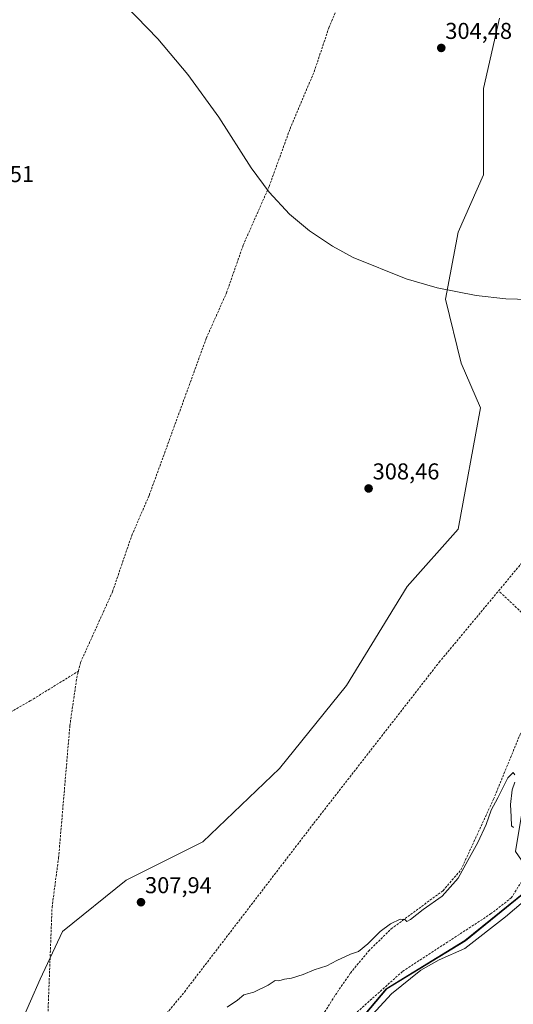
# Model space of a CAD drawing. Units: metres. Extents: x 605133 to 608627, y 4655193 to 4657558.
# Drawn here: x 608088 to 608304, y 4656282 to 4656711 of the extents above; entities that cross this region are included whole.
import ezdxf
from ezdxf.enums import TextEntityAlignment as Align

# ---------------------------------------------------------------- set-up
doc = ezdxf.new("R2010")
doc.units = ezdxf.units.M
doc.header["$MEASUREMENT"] = 0
doc.linetypes.add('TRAZOSX2', pattern=[1.5, 1, -0.5])
for name, color, linetype, lineweight in [('Carátula', 7, 'Continuous', 5), ('Corriente artificial lineal', 5, 'TRAZOSX2', 13), ('Cultivos herbáceos CxS', 92, 'Continuous', 0), ('Curva de nivel normal', 36, 'Continuous', 0), ('Espacio natural protegido', 2, 'Continuous', 13), ('Espacio natural protegido CxS', 2, 'Continuous', 0), ('Matorral', 135, 'Continuous', 0), ('Matorral CxS', 135, 'Continuous', 0), ('Municipio', 9, 'Continuous', 13), ('Municipio CxS', 142, 'Continuous', 0), ('Pastizal CxS', 92, 'Continuous', 0), ('Punto de cota en terreno', 7, 'Continuous', 0), ('Rótulo de punto de cota en terreno', 19, 'Continuous', 0)]:
    doc.layers.add(name, color=color, linetype=linetype, lineweight=lineweight)
doc.styles.add('Arial', font='txt', dxfattribs={"height": 0.2})

# ---------------------------------------------------------------- blocks, each defined once
blk = doc.blocks.new('*U152')
at = {"layer": 'Matorral CxS', "color": 135, "linetype": 'Continuous', "lineweight": 0}
blk.add_polyline3d([(608297.87, 4656711.8, 303.92), (608290.91, 4656681.16, 304.19), (608290.91, 4656643.55, 304.4), (608279.76, 4656618.47, 304.57), (608274.19, 4656589.22, 304.88), (608281.15, 4656561.36, 305.41), (608289.51, 4656541.86, 305.69), (608279.76, 4656488.92, 306.59), (608257.47, 4656463.85, 307.12), (608231, 4656420.67, 307.12), (608201.75, 4656384.45, 307.25), (608168.32, 4656352.41, 307.44), (608134.89, 4656335.69, 307.73), (608107.03, 4656313.41, 308.66), (608097.27, 4656292.51, 309.1), (608088.92, 4656273.29, 309.22)], dxfattribs=at)
blk = doc.blocks.new('*U153')
at = {"layer": 'Cultivos herbáceos CxS', "color": 92, "linetype": 'Continuous', "lineweight": 0}
blk.add_polyline3d([(608228.36, 4656264.32, 313.38), (608248.59, 4656288.32, 313.17), (608282.95, 4656309.33, 313.38), (608309.42, 4656330.81, 313.22), (608312.89, 4656336.45, 312.84), (608320.02, 4656348.03, 312.92), (608330.9, 4656361.43, 313.16), (608330.83, 4656377.32, 313.06), (608335.61, 4656389.42, 313.22), (608350.06, 4656397.75, 313.65), (608379.92, 4656400.31, 313.3), (608409.8, 4656398.29, 313.28), (608428.34, 4656400.54, 313.22), (608445.87, 4656403.42, 313.6), (608462.9, 4656403.51, 312.99), (608462.9, 4656403.51, 312.99), (608505.68, 4656386.69, 312.54), (608516.63, 4656381.88, 312.53), (608549.66, 4656367.39, 312.19), (608530.01, 4656350.59, 312.58), (608451.87, 4656286.43, 313.7), (608353.24, 4656203.81, 314.56)], dxfattribs=at)
blk = doc.blocks.new('*U166')
at = {"layer": 'Curva de nivel normal', "color": 36, "linetype": 'Continuous', "lineweight": 0}
for points in [[(608303.98, 4656358.65, 310), (608303.03, 4656359.49, 310), (608302.96, 4656363.44, 310), (608302.56, 4656368.75, 310), (608303.4, 4656375.22, 310), (608304.46, 4656378.55, 310)], [(608304.57, 4656381.66, 310), (608303.82, 4656382.67, 310), (608301.48, 4656380.33, 310), (608297.11, 4656371.66, 310), (608294.2, 4656366.31, 310), (608292.01, 4656359.99, 310), (608288.44, 4656352.22, 310), (608283.96, 4656344.3, 310), (608279.82, 4656336.55, 310), (608272.84, 4656328.74, 310), (608264.56, 4656322.88, 310), (608258.93, 4656318.58, 310), (608257.32, 4656317.75, 310), (608256.44, 4656318.61, 310), (608254.41, 4656318.66, 310), (608250.2, 4656316.64, 310), (608245.72, 4656313.32, 310), (608240.38, 4656308.01, 310), (608236.34, 4656304.67, 310), (608232.86, 4656303.42, 310), (608226.83, 4656300.72, 310), (608222.43, 4656298.38, 310), (608216.99, 4656296.68, 310), (608212.14, 4656294.64, 310), (608207.1, 4656293.01, 310), (608203.99, 4656292.48, 310), (608201.48, 4656291.77, 310), (608199.87, 4656291.9, 310), (608196.89, 4656289.94, 310), (608190.66, 4656286.9, 310), (608186.28, 4656285.77, 310), (608183.44, 4656283.4, 310), (608178.91, 4656280.33, 310)]]:
    blk.add_polyline3d(points, dxfattribs=at)
blk = doc.blocks.new('5PATER')
at = {"layer": 'Carátula', "linetype": 'Continuous', "lineweight": 5}
h = blk.add_hatch(color=250, dxfattribs=at)
edge = h.paths.add_edge_path()
edge.add_ellipse((0, 0.01), major_axis=(-1.33, -1.34), ratio=0.999422, start_angle=0, end_angle=360)

msp = doc.modelspace()

# ---------------------------------------------------------------- linework, layer by layer
at = {"layer": 'Corriente artificial lineal', "color": 5, "linetype": 'TRAZOSX2', "lineweight": 13}
for points in [[(608297.44, 4656461.99, 307.13), (608307.47, 4656474.04, 306.92), (608315.25, 4656482.21, 306.89), (608318.25, 4656492.33, 306.61), (608321.95, 4656522.05, 306.21), (608326.71, 4656551.05, 305.72), (608329.57, 4656573.37, 305.28), (608332.09, 4656606.62, 304.67), (608340.02, 4656651.69, 304.79), (608347.73, 4656720.2, 304.07), (608352.13, 4656744.51, 303.76), (608364.61, 4656833.85, 303.66), (608370.77, 4656864.91, 303.7), (608380.55, 4656927.19, 303.44)], [(608114.01, 4656426.91, 307.32), (608114.95, 4656430.73, 307.32), (608128.92, 4656461.61, 307.38), (608137.29, 4656486.09, 307.34), (608144.89, 4656503.59, 307.04), (608169.83, 4656572.15, 305.44), (608178.67, 4656592, 305.49), (608185.95, 4656612.8, 305.34), (608197.28, 4656638.4, 305.31), (608206.39, 4656663.59, 304.7), (608216.91, 4656688.45, 305.15), (608223.35, 4656707.67, 304.72), (608232.11, 4656728.69, 304.66), (608242.24, 4656757.97, 304.22), (608248.37, 4656772.91, 304.13), (608256.69, 4656797.32, 304.08), (608264.94, 4656815.51, 304.13), (608272.48, 4656836.09, 303.83), (608282.66, 4656857.76, 303.75), (608290.9, 4656879.11, 303.86), (608300.64, 4656898.89, 303.87)], [(608102.84, 4656215.25, 310.73), (608103.18, 4656215.69, 310.76), (608105.9, 4656220.86, 310.9), (608160.27, 4656286.94, 308.76), (608216.78, 4656360.58, 307.44), (608271.5, 4656430.81, 306.83), (608297.44, 4656461.99, 307.13)], [(608324.42, 4656434.79, 308.25), (608322.68, 4656436.73, 308.1), (608316.27, 4656444.39, 307.66), (608297.44, 4656461.99, 307.13)], [(608205.56, 4656252.75, 312.41), (608226.21, 4656285.68, 311.01), (608232.75, 4656295.22, 310.7), (608240.68, 4656304.81, 309.95), (608250.57, 4656314.51, 309.87), (608273.17, 4656331.16, 309.68), (608281.01, 4656340.28, 309.69), (608295.23, 4656371.1, 309.72), (608306.66, 4656398.96, 308.49), (608320.64, 4656428.46, 308.49), (608324.42, 4656434.79, 308.25)], [(607910.24, 4656287.16, 308.51), (607928.4, 4656302.92, 308.28), (607944.08, 4656315.34, 307.92), (608027.64, 4656375.03, 307.6), (608049.25, 4656388.97, 307.67), (608092.99, 4656413.97, 307.57), (608114.01, 4656426.91, 307.32)], [(608102.84, 4656215.25, 310.73), (608101.96, 4656222.24, 310.57), (608100.36, 4656246.48, 310.07), (608100.46, 4656271.05, 309.59), (608102.51, 4656323.93, 308.37), (608105.37, 4656345.48, 308.02), (608110.28, 4656403.09, 307.47), (608113.3, 4656423.99, 307.31), (608114.01, 4656426.91, 307.32)], [(608234.59, 4656277.23, 313.11), (608255.58, 4656295.99, 313.03), (608293.97, 4656320.99, 312.96), (608302.96, 4656327.98, 312.76), (608314.74, 4656346.72, 312.37), (608326.14, 4656356.3, 312.67), (608327.8, 4656361, 312.49), (608327.78, 4656381.72, 312.69), (608330.07, 4656387.17, 312.55), (608333.02, 4656392, 312.59), (608345.6, 4656402.07, 312.54), (608352.3, 4656404.39, 312.23), (608361.19, 4656405.58, 312.56), (608368.5, 4656405.39, 312.5), (608408.9, 4656400.7, 312.99), (608418.89, 4656401.56, 312.97), (608443.56, 4656406.92, 312.76), (608453.58, 4656406.38, 312.76), (608464.72, 4656404.69, 312.77), (608484.61, 4656399.15, 312.52), (608498.71, 4656394.05, 312.36), (608552.27, 4656366.86, 312.3)]]:
    msp.add_polyline3d(points, dxfattribs=at)
at = {"layer": 'Cultivos herbáceos CxS', "color": 92, "linetype": 'Continuous', "lineweight": 0}
msp.add_polyline3d([(608312.89, 4656336.45, 312.84), (608309.42, 4656330.81, 313.22), (608282.95, 4656309.33, 313.38), (608248.59, 4656288.32, 313.17), (608228.36, 4656264.33, 313.38), (608214.58, 4656245.83, 313.39), (608213.29, 4656242.09, 313.56), (608199.85, 4656203.21, 312.95), (608197.5, 4656196.42, 313.32), (608172.13, 4656154.99, 313), (608169.6, 4656152.26, 313.2), (608132.28, 4656112.08, 312.67), (608085.17, 4656071.18, 313.39), (608082.36, 4656069.13, 313.39), (608081.79, 4656068.71, 313.33), (608045.35, 4656042.11, 313.53), (608044.5, 4656041.49, 313.64), (608043.78, 4656041.2, 313.69), (607993.41, 4656021.26, 313.52), (607973.31, 4656013.18, 313.12), (607954.27, 4656006.98, 313.91), (607945.88, 4656008.98, 313.71), (607944.04, 4656010.65, 313.89)], dxfattribs=at)
at = {"layer": 'Curva de nivel normal', "color": 36, "linetype": 'Continuous', "lineweight": 0}
msp.add_polyline3d([(608315.95, 4656589, 305), (608300.66, 4656589.34, 305), (608287.58, 4656590.82, 305), (608270.62, 4656594.18, 305), (608257.02, 4656598.05, 305), (608234.01, 4656607.38, 305), (608224.91, 4656612.34, 305), (608214.82, 4656619.1, 305), (608206.21, 4656626.34, 305), (608197.3, 4656635.89, 305), (608189.39, 4656646.59, 305), (608175.27, 4656668.61, 305), (608161.79, 4656687.33, 305), (608148.72, 4656702.79, 305), (608111.7, 4656741.08, 305)], dxfattribs=at)
at = {"layer": 'Espacio natural protegido', "color": 2, "linetype": 'Continuous', "lineweight": 13}
msp.add_polyline3d([(608308.26, 4656326.42, 313.88), (608300.39, 4656319.79, 313.84), (608282.75, 4656305.98, 313.89), (608271.55, 4656301.05, 313.65), (608263.51, 4656296.45, 313.67), (608250.63, 4656286.16, 313.84), (608233.97, 4656267.92, 313.79)], dxfattribs=at)
at = {"layer": 'Espacio natural protegido CxS', "color": 2, "linetype": 'Continuous', "lineweight": 0}
msp.add_polyline3d([(608308.26, 4656326.42, 313.88), (608300.39, 4656319.79, 313.84), (608282.75, 4656305.98, 313.89), (608271.55, 4656301.05, 313.65), (608263.51, 4656296.45, 313.67), (608250.63, 4656286.16, 313.84), (608233.97, 4656267.92, 313.79)], dxfattribs=at)
at = {"layer": 'Matorral', "color": 135, "linetype": 'Continuous', "lineweight": 0}
msp.add_polyline3d([(608297.87, 4656711.8, 303.92), (608290.91, 4656681.16, 304.19), (608290.91, 4656643.55, 304.4), (608279.76, 4656618.47, 304.57), (608274.19, 4656589.22, 304.88), (608281.15, 4656561.36, 305.41), (608289.51, 4656541.86, 305.69), (608279.76, 4656488.92, 306.59), (608257.47, 4656463.85, 307.12), (608231, 4656420.67, 307.12), (608201.75, 4656384.45, 307.25), (608168.32, 4656352.41, 307.44), (608134.89, 4656335.69, 307.73), (608107.03, 4656313.41, 308.66), (608101.66, 4656301.9, 308.93), (608097.27, 4656292.51, 309.1), (608088.92, 4656273.29, 309.22)], dxfattribs=at)
at = {"layer": 'Municipio', "color": 9, "linetype": 'Continuous', "lineweight": 13}
msp.add_polyline3d([(608228.17, 4656264.34, 313.33), (608248.41, 4656288.34, 313.14), (608282.76, 4656309.35, 313.35), (608309.24, 4656330.83, 313.18), (608319.84, 4656348.05, 312.88), (608330.72, 4656361.45, 313.12), (608330.65, 4656377.33, 313.03), (608335.43, 4656389.43, 313.18), (608349.88, 4656397.77, 313.63), (608379.74, 4656400.33, 313.3), (608409.62, 4656398.31, 313.29), (608428.17, 4656400.56, 313.22), (608445.69, 4656403.44, 313.58), (608462.73, 4656403.52, 313), (608505.5, 4656386.69, 312.57), (608560.28, 4656362.66, 312.09)], dxfattribs=at)
msp.add_polyline3d([(608228.17, 4656264.34, 313.33), (608248.41, 4656288.34, 313.14), (608282.76, 4656309.35, 313.35), (608309.24, 4656330.83, 313.18), (608319.84, 4656348.05, 312.88), (608330.72, 4656361.45, 313.12), (608330.65, 4656377.33, 313.03), (608335.43, 4656389.43, 313.18), (608349.88, 4656397.77, 313.63), (608379.74, 4656400.33, 313.3), (608409.62, 4656398.31, 313.29), (608428.17, 4656400.56, 313.22), (608445.69, 4656403.44, 313.58), (608462.73, 4656403.52, 313), (608505.5, 4656386.69, 312.57), (608560.28, 4656362.66, 312.09)], dxfattribs=at)
at = {"layer": 'Municipio CxS', "color": 142, "linetype": 'Continuous', "lineweight": 0}
for points in [[(608228.17, 4656264.34, 313.33), (608248.41, 4656288.34, 313.14), (608282.76, 4656309.35, 313.35), (608309.24, 4656330.83, 313.18), (608319.84, 4656348.04, 312.88), (608330.72, 4656361.45, 313.12), (608330.65, 4656377.33, 313.03), (608335.43, 4656389.43, 313.18), (608349.88, 4656397.77, 313.63), (608379.74, 4656400.33, 313.3), (608409.62, 4656398.31, 313.29), (608428.17, 4656400.56, 313.22), (608445.69, 4656403.44, 313.58), (608462.73, 4656403.52, 313), (608505.5, 4656386.69, 312.57), (608560.28, 4656362.66, 312.09), (608571.97, 4656357.52, 312.47), (608571.97, 4656357.52, 312.47), (608580.8, 4656350.3, 312.19), (608602.91, 4656329.01, 312.23), (608608.05, 4656324.07, 312.38), (608610.41, 4656321.56, 312.37), (608626.91, 4655244.84, 320.64)], [(608309.24, 4656330.83, 313.18), (608282.76, 4656309.35, 313.35), (608248.41, 4656288.34, 313.14), (608228.17, 4656264.34, 313.33)]]:
    msp.add_polyline3d(points, dxfattribs=at)
at = {"layer": 'Pastizal CxS', "color": 92, "linetype": 'Continuous', "lineweight": 0}
for points in [[(608368.92, 4656727.13, 304.12), (608361.95, 4656699.27, 304.4), (608361.95, 4656667.23, 304.48), (608361.95, 4656625.44, 304.62), (608359.16, 4656566.93, 305.47), (608388.42, 4656519.57, 307.17), (608380.06, 4656490.32, 307.22), (608348.02, 4656458.28, 307.76), (608310.4, 4656381.66, 310.12), (608304.83, 4656348.23, 310.87), (608312.89, 4656336.45, 312.84), (608309.42, 4656330.81, 313.22), (608282.95, 4656309.33, 313.38), (608248.59, 4656288.32, 313.17), (608228.36, 4656264.32, 313.38)], [(608088.92, 4656273.29, 309.22), (608097.27, 4656292.51, 309.1), (608107.03, 4656313.41, 308.66), (608134.89, 4656335.69, 307.73), (608168.32, 4656352.41, 307.44), (608201.75, 4656384.45, 307.25), (608231, 4656420.67, 307.12), (608257.47, 4656463.85, 307.12), (608279.76, 4656488.92, 306.59), (608289.51, 4656541.86, 305.69), (608281.15, 4656561.36, 305.41), (608274.19, 4656589.22, 304.88), (608279.76, 4656618.47, 304.57), (608290.91, 4656643.55, 304.4), (608290.91, 4656681.16, 304.19), (608297.87, 4656711.8, 303.92)], [(608297.87, 4656711.8, 303.92), (608290.91, 4656681.16, 304.19), (608290.91, 4656643.55, 304.4), (608279.76, 4656618.47, 304.57), (608274.19, 4656589.22, 304.88), (608281.15, 4656561.36, 305.41), (608289.51, 4656541.86, 305.69), (608279.76, 4656488.92, 306.59), (608257.47, 4656463.85, 307.12), (608231, 4656420.67, 307.12), (608201.75, 4656384.45, 307.25), (608168.32, 4656352.41, 307.44), (608134.89, 4656335.69, 307.73), (608107.03, 4656313.41, 308.66), (608101.66, 4656301.9, 308.93), (608097.27, 4656292.51, 309.1), (608088.92, 4656273.29, 309.22)], [(608312.89, 4656336.45, 312.84), (608309.42, 4656330.81, 313.22), (608282.95, 4656309.33, 313.38), (608248.59, 4656288.32, 313.17), (608228.36, 4656264.33, 313.38), (608214.58, 4656245.83, 313.39), (608213.29, 4656242.09, 313.56), (608199.85, 4656203.21, 312.95), (608197.5, 4656196.42, 313.32), (608172.13, 4656154.99, 313), (608169.6, 4656152.26, 313.2), (608132.28, 4656112.08, 312.67), (608085.17, 4656071.18, 313.39), (608082.36, 4656069.13, 313.39), (608081.79, 4656068.71, 313.33), (608045.35, 4656042.11, 313.53), (608044.5, 4656041.49, 313.64), (608043.78, 4656041.2, 313.69), (607993.41, 4656021.26, 313.52), (607973.31, 4656013.18, 313.12), (607954.27, 4656006.98, 313.91), (607945.88, 4656008.98, 313.71), (607944.04, 4656010.65, 313.89)]]:
    msp.add_polyline3d(points, dxfattribs=at)

# ---------------------------------------------------------------- block references
at = {"layer": 'Cultivos herbáceos CxS', "color": 92, "linetype": 'Continuous', "lineweight": 0}
msp.add_blockref('*U153', (0, 0), dxfattribs=at)
at = {"layer": 'Curva de nivel normal', "color": 36, "linetype": 'Continuous', "lineweight": 0}
msp.add_blockref('*U166', (0, 0), dxfattribs=at)
at = {"layer": 'Matorral CxS', "color": 135, "linetype": 'Continuous', "lineweight": 0}
msp.add_blockref('*U152', (0, 0), dxfattribs=at)
at = {"layer": 'Punto de cota en terreno', "linetype": 'Continuous', "lineweight": 0}
for p in [(608272.41, 4656698.84, 304.48), (608240.69, 4656506.64, 308.46), (608141.34, 4656326.1, 307.94)]:
    msp.add_blockref('5PATER', p, dxfattribs=at)

# ---------------------------------------------------------------- texts
at = {"layer": 'Rótulo de punto de cota en terreno', "color": 19, "linetype": 'Continuous', "lineweight": 0, "style": 'Arial'}
for s, p in [('304,48', (608274.17, 4656700.6)), ('308,51', (608065.51, 4656638.13)), ('308,46', (608242.45, 4656508.4)), ('307,94', (608143.1, 4656327.86))]:
    msp.add_text(s, height=7, dxfattribs=at).set_placement(p, align=Align.BOTTOM_LEFT)

doc.saveas('drawing.dxf')
